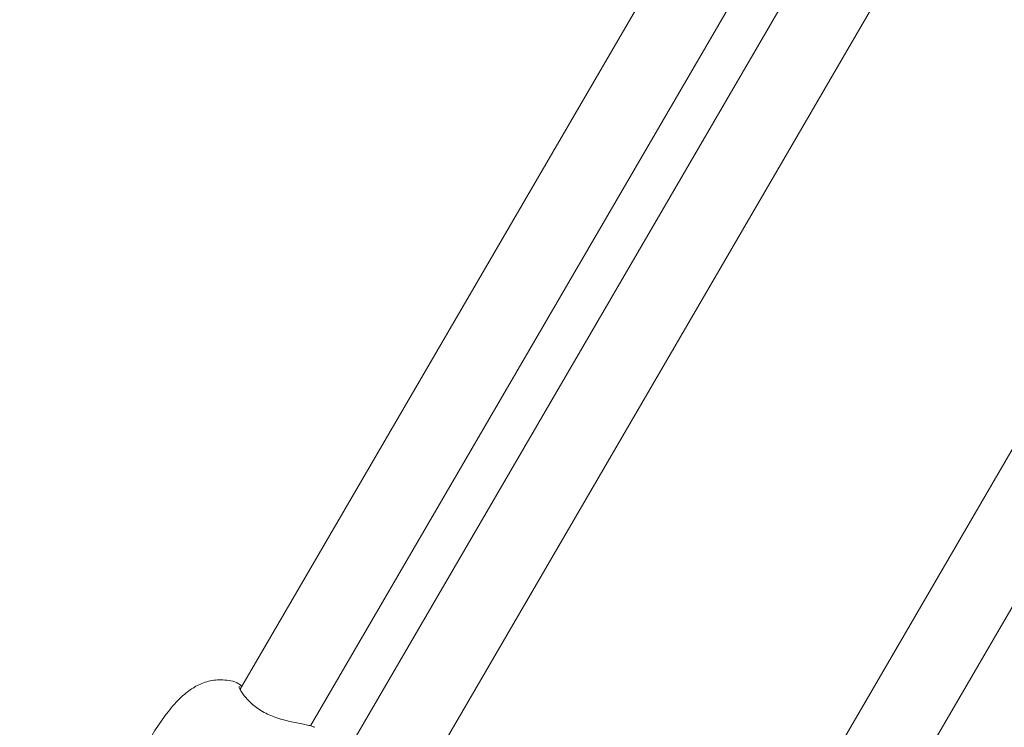
# Model space of a CAD drawing. Units: millimetres. Extents: x 15128 to 15411, y 12032 to 12497.
# Drawn here: x 15319 to 15321, y 12243 to 12244 of the extents above; entities that cross this region are included whole.
import ezdxf

# ---------------------------------------------------------------- set-up
doc = ezdxf.new("R2010")
doc.units = ezdxf.units.MM
doc.styles.get("Standard").update_dxf_attribs({"font": 'arial.ttf'})
doc.dimstyles.new('ISO-25', dxfattribs={"dimtxt": 2.5, "dimasz": 2.5, "dimexe": 1.25, "dimexo": 0.625, "dimtad": 1, "dimtih": 1, "dimtoh": 1, "dimtxsty": 'Standard', "dimcen": 2.5, "dimadec": 0, "dimazin": 0, "dimtfac": 1, "dimtmove": 0, "dimatfit": 3, "dimfxl": 1, "dimarcsym": 0})

# ---------------------------------------------------------------- blocks, each defined once
blk = doc.blocks.new('*D1')
at = {"color": 0, "lineweight": -2, "transparency": 16777216}
for p, q in [((15210.5954, 12243.3934), (15210.5954, 12296.2646)), ((15348.9855, 12238.2094), (15348.9855, 12296.2646)), ((15213.8974, 12295.2646), (15345.6835, 12295.2646))]:
    blk.add_line(p, q, dxfattribs=at)
at = {"color": 0, "transparency": 16777216}
for points in [[(15213.8974, 12295.8149), (15213.8974, 12294.7143), (15210.5954, 12295.2646)], [(15345.6835, 12295.8149), (15345.6835, 12294.7143), (15348.9855, 12295.2646)]]:
    blk.add_solid(points, dxfattribs=at)
at = {"layer": 'Defpoints', "color": 0, "transparency": 16777216}
for p in [(15348.9855, 12295.2646), (15210.5954, 12242.3934), (15348.9855, 12237.2094)]:
    blk.add_point(p, dxfattribs=at)
at = {"color": 0, "transparency": 16777216, "insert": (15279.7904, 12298.8919), "char_height": 3.5, "attachment_point": 5}
blk.add_mtext('13,84 m.', dxfattribs=at)
blk = doc.blocks.new('*D3')
at = {"color": 0, "lineweight": -2, "transparency": 16777216}
for p, q in [((15230.7953, 12243.3229), (15230.7953, 12287.6731)), ((15333.4356, 12247.7425), (15333.4356, 12287.6731)), ((15234.0973, 12286.6731), (15330.1336, 12286.6731))]:
    blk.add_line(p, q, dxfattribs=at)
at = {"color": 0, "transparency": 16777216}
for points in [[(15234.0973, 12287.2234), (15234.0973, 12286.1228), (15230.7953, 12286.6731)], [(15330.1336, 12287.2234), (15330.1336, 12286.1228), (15333.4356, 12286.6731)]]:
    blk.add_solid(points, dxfattribs=at)
at = {"layer": 'Defpoints', "color": 0, "transparency": 16777216}
for p in [(15333.4356, 12286.6731), (15333.4356, 12246.7425), (15230.7953, 12242.3229)]:
    blk.add_point(p, dxfattribs=at)
at = {"color": 0, "transparency": 16777216, "insert": (15282.1154, 12290.3004), "char_height": 3.5, "attachment_point": 5}
blk.add_mtext('10,26 m.', dxfattribs=at)

msp = doc.modelspace()

# ---------------------------------------------------------------- linework, layer by layer
at = {"color": 3, "linetype": 'Continuous', "lineweight": 15}
for p, q in [((15320.6812, 12245.2457), (15319.354, 12242.9649)), ((15319.496, 12242.8909), (15320.8156, 12245.1587)), ((15320.8932, 12245.1134), (15319.5737, 12242.8458)), ((15319.7062, 12242.7554), (15321.0373, 12245.0429)), ((15321.6408, 12244.7033), (15320.2997, 12242.3986)), ((15320.4496, 12242.3382), (15321.7674, 12244.6027)), ((15319.3469, 12242.9775), (15319.3472, 12242.9775)), ((15319.2035, 12242.9121), (15319.2048, 12242.9143))]:
    msp.add_line(p, q, dxfattribs=at)
for points, knots in [([(15319.3471, 12242.978), (15319.347, 12242.978), (15319.342, 12242.9804), (15319.3312, 12242.9825), (15319.3157, 12242.9842), (15319.3008, 12242.9831), (15319.2867, 12242.9801), (15319.2737, 12242.9753), (15319.2615, 12242.969), (15319.2498, 12242.9611), (15319.2376, 12242.9511), (15319.2251, 12242.9386), (15319.2123, 12242.9238), (15319.1999, 12242.9076), (15319.188, 12242.8904), (15319.1781, 12242.8751), (15319.1727, 12242.8657), (15319.1708, 12242.8624)], [0, 0, 0, 0, 0.001552, 0.068067, 0.131669, 0.19311, 0.25313, 0.312668, 0.373242, 0.437617, 0.511064, 0.603124, 0.696204, 0.781481, 0.870127, 0.955288, 1, 1, 1, 1]), ([(15319.3573, 12242.9706), (15319.3554, 12242.9722), (15319.352, 12242.9751), (15319.3496, 12242.9769), (15319.3476, 12242.9777), (15319.3473, 12242.9778)], [0, 0, 0, 0, 0.518871, 0.926557, 1, 1, 1, 1]), ([(15319.3536, 12242.9654), (15319.3531, 12242.9664), (15319.3521, 12242.9686), (15319.3515, 12242.9702), (15319.3515, 12242.9701), (15319.3515, 12242.97)], [0, 0, 0, 0, 0.400576, 0.868183, 1, 1, 1, 1]), ([(15319.4898, 12242.8924), (15319.488, 12242.8928), (15319.4827, 12242.8939), (15319.4721, 12242.896), (15319.4577, 12242.8989), (15319.4421, 12242.9026), (15319.4268, 12242.9073), (15319.4122, 12242.913), (15319.3989, 12242.9197), (15319.3867, 12242.9276), (15319.3762, 12242.9362), (15319.3674, 12242.9451), (15319.3605, 12242.9538), (15319.3558, 12242.961), (15319.3543, 12242.9642), (15319.3537, 12242.9655)], [0, 0, 0, 0, 0.044144, 0.133762, 0.222217, 0.310592, 0.396157, 0.468944, 0.545595, 0.620979, 0.69662, 0.774998, 0.856935, 0.942984, 1, 1, 1, 1]), ([(15319.5042, 12242.8881), (15319.5036, 12242.8884), (15319.5008, 12242.8898), (15319.4964, 12242.8909), (15319.4914, 12242.892), (15319.4898, 12242.8924)], [0, 0, 0, 0, 0.155673, 0.715688, 1, 1, 1, 1])]:
    msp.add_open_spline(points, degree=3, knots=knots, dxfattribs=at)

# ---------------------------------------------------------------- dimensions: what is measured, and where the dimension line sits
for base, p1, p2, picture, middle in [((15348.9855, 12295.2646), (15210.5954, 12242.3934), (15348.9855, 12237.2094), '*D1', (15279.7904, 12298.8919)), ((15333.4356, 12286.6731), (15230.7953, 12242.3229), (15333.4356, 12246.7425), '*D3', (15282.1154, 12290.3004))]:
    dim = msp.add_linear_dim(base=base, p1=p1, p2=p2, dimstyle='ISO-25', override={"dimtxt": 3.5, "dimasz": 3.302, "dimexe": 1, "dimexo": 1, "dimgap": 1.524, "dimlfac": 0.1, "dimzin": 0, "dimpost": ' m.', "dimadec": 2, "dimtzin": 0})
    dim.commit()
    dim.dimension.update_dxf_attribs({"geometry": picture, "text_midpoint": middle})

doc.saveas('drawing.dxf')
